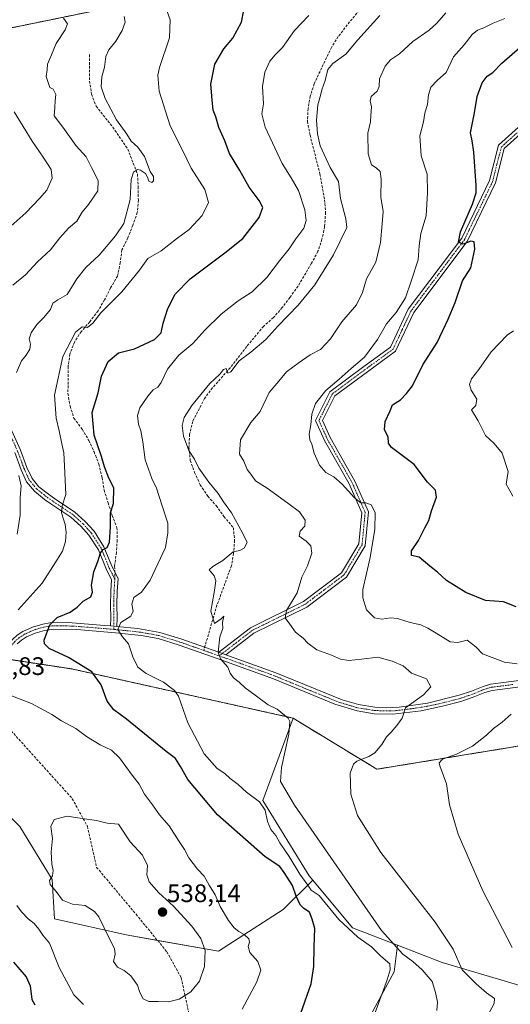
# Model space of a CAD drawing. Units: metres. Extents: x 580213 to 583654, y 4724270 to 4726624.
# Drawn here: x 581623 to 581816, y 4724493 to 4724881 of the extents above; entities that cross this region are included whole.
import ezdxf
from ezdxf.enums import TextEntityAlignment as Align

# ---------------------------------------------------------------- set-up
doc = ezdxf.new("R2010")
doc.units = ezdxf.units.M
doc.header["$MEASUREMENT"] = 0
for name, pattern in [('TRAZO_Y_PUNTO', [1, 0.5, -0.25, 0, -0.25]), ('TRAZOS', [0.75, 0.5, -0.25]), ('TRAZOSX2', [1.5, 1, -0.5])]:
    doc.linetypes.add(name, pattern=pattern)
for name, color, linetype, lineweight in [('Arbolado forestal', 92, 'TRAZOS', 0), ('Arbolado forestal CxS', 92, 'Continuous', 0), ('Camino', 19, 'Continuous', 0), ('Camino Cxs', 19, 'Continuous', 0), ('Camino eje', 39, 'TRAZO_Y_PUNTO', 13), ('Carátula', 7, 'Continuous', 5), ('Cultivos herbáceos CxS', 92, 'Continuous', 0), ('Cultivos leñosos', 92, 'Continuous', 0), ('Cultivos leñosos CxS', 92, 'Continuous', 0), ('Curva de nivel maestra', 36, 'Continuous', 30), ('Curva de nivel normal', 36, 'Continuous', 0), ('Matorral', 135, 'Continuous', 0), ('Matorral CxS', 135, 'Continuous', 0), ('Punto de cota en terreno', 7, 'Continuous', 0), ('Rótulo de punto de cota en terreno', 19, 'Continuous', 0), ('Senda', 19, 'TRAZOSX2', 0)]:
    doc.layers.add(name, color=color, linetype=linetype, lineweight=lineweight)
doc.styles.add('Arial', font='txt', dxfattribs={"height": 0.2})

# ---------------------------------------------------------------- blocks, each defined once
blk = doc.blocks.new('*U160')
at = {"layer": 'Cultivos herbáceos CxS', "color": 92, "linetype": 'Continuous', "lineweight": 0}
blk.add_polyline3d([(581831.58, 4724496.56, 503.92), (581789.36, 4724509.12, 511.12), (581771.75, 4724515.93, 514.53), (581753.98, 4724522.81, 518.73), (581738.29, 4724541.64, 518.7), (581736.86, 4724543.36, 518.8), (581718.6, 4724573.03, 518.73), (581730.6, 4724605.51, 514.18), (581763.63, 4724585.41, 508.57), (581861.87, 4724601.46, 498.08)], dxfattribs=at)
blk = doc.blocks.new('*U171')
at = {"layer": 'Curva de nivel normal', "color": 36, "linetype": 'Continuous', "lineweight": 0}
blk.add_polyline3d([(581787.3, 4724490.17, 515), (581787.58, 4724493.4, 515), (581786.8, 4724497.2, 515), (581785.41, 4724501.56, 515), (581781.52, 4724506.24, 515), (581777.82, 4724509.52, 515), (581773.84, 4724512.43, 515), (581765.48, 4724521.69, 515), (581731.07, 4724571.15, 515), (581725.6, 4724580.57, 515), (581725.9, 4724586.03, 515), (581728.88, 4724599.31, 515), (581729.24, 4724604.2, 515), (581728.55, 4724605.61, 515), (581724.27, 4724609.11, 515), (581720.7, 4724610.82, 515), (581715.63, 4724614.64, 515), (581711.63, 4724617.52, 515), (581709.22, 4724619.73, 515), (581707.02, 4724621.44, 515), (581705.75, 4724623.38, 515), (581704.73, 4724625.76, 515), (581701.82, 4724629.04, 515), (581700.96, 4724631.69, 515), (581701.64, 4724637.69, 515), (581702.83, 4724641.03, 515), (581702.71, 4724643.39, 515), (581703.2, 4724645.88, 515), (581702.08, 4724644.81, 515), (581699.5, 4724643, 515), (581698.13, 4724647.76, 515), (581699.43, 4724655.13, 515), (581700.04, 4724659.77, 515), (581699.33, 4724661.74, 515), (581697.44, 4724664.12, 515), (581698.87, 4724665.47, 515), (581702.86, 4724667.81, 515), (581706.94, 4724671.2, 515), (581709.47, 4724671.8, 515), (581711.29, 4724672.64, 515), (581712.41, 4724674.99, 515), (581710.58, 4724678.74, 515), (581706.24, 4724686.66, 515), (581703.1, 4724690.95, 515), (581700.9, 4724694.23, 515), (581697.22, 4724698.78, 515), (581693.39, 4724704.3, 515), (581691.6, 4724707.88, 515), (581689.36, 4724711.3, 515), (581687.34, 4724716.91, 515), (581686.75, 4724721.18, 515), (581687.5, 4724724.33, 515), (581690.52, 4724729, 515), (581697.65, 4724737.74, 515), (581701.61, 4724741.37, 515), (581703.02, 4724743.18, 515), (581704.06, 4724743.6, 515), (581704.77, 4724741.84, 515), (581705.93, 4724742.37, 515), (581709.31, 4724746.72, 515), (581713.82, 4724750.11, 515), (581719.73, 4724755.06, 515), (581724.54, 4724760.35, 515), (581732.51, 4724768.63, 515), (581739.12, 4724776.72, 515), (581746.55, 4724788.53, 515), (581751.78, 4724799.37, 515), (581751.42, 4724802.7, 515), (581749.28, 4724810.73, 515), (581748.5, 4724817.46, 515), (581745.23, 4724823.06, 515), (581741.23, 4724831.51, 515), (581740.16, 4724836.24, 515), (581739.76, 4724841.66, 515), (581740.34, 4724847.7, 515), (581741.35, 4724851.38, 515), (581741.83, 4724853.72, 515), (581743.15, 4724857.41, 515), (581744.21, 4724861.66, 515), (581746.18, 4724864.13, 515), (581751.33, 4724867.78, 515), (581756.16, 4724873.37, 515), (581764.77, 4724883.04, 515)], dxfattribs=at)
blk = doc.blocks.new('*U172')
at = {"layer": 'Curva de nivel normal', "color": 36, "linetype": 'Continuous', "lineweight": 0}
for points in [[(581663.82, 4724882.56, 535), (581664.28, 4724880.35, 535), (581663.08, 4724877.15, 535), (581660.59, 4724872.95, 535), (581657.76, 4724869.43, 535), (581656.68, 4724866.83, 535), (581656.12, 4724862.64, 535), (581655.04, 4724858.78, 535), (581654.8, 4724854.82, 535), (581656.36, 4724850.2, 535), (581660.87, 4724841.88, 535), (581664.86, 4724836.12, 535), (581666.6, 4724833.38, 535), (581669.23, 4724831.07, 535), (581671.89, 4724827.28, 535), (581674.06, 4724821.46, 535), (581675.38, 4724819.42, 535), (581675.39, 4724817.69, 535), (581674.71, 4724817.08, 535), (581673.55, 4724817.59, 535), (581673.12, 4724819.23, 535), (581672.23, 4724820.65, 535), (581670.36, 4724821.96, 535), (581669.1, 4724822.24, 535), (581667.48, 4724821.14, 535), (581666.61, 4724818.27, 535), (581666.21, 4724810.38, 535), (581663.76, 4724800.94, 535), (581660.38, 4724795.99, 535), (581653.94, 4724788.36, 535), (581648.7, 4724783.46, 535), (581645.14, 4724779.08, 535), (581641.3, 4724772.81, 535), (581637.63, 4724770.71, 535), (581635.63, 4724769.4, 535), (581634.74, 4724766.96, 535), (581632.07, 4724763.68, 535), (581629.33, 4724761.07, 535), (581627.11, 4724757.71, 535), (581626.41, 4724755.33, 535), (581626.85, 4724753.2, 535), (581626.57, 4724751.22, 535), (581625.2, 4724748.94, 535), (581623.32, 4724746.6, 535), (581621.33, 4724742.04, 535)], [(581622.3, 4724701.37, 535), (581623.21, 4724697.37, 535), (581622.82, 4724692.7, 535), (581622.82, 4724685.7, 535), (581621.59, 4724678.28, 535)]]:
    blk.add_polyline3d(points, dxfattribs=at)
blk = doc.blocks.new('*U184')
at = {"layer": 'Curva de nivel normal', "color": 36, "linetype": 'Continuous', "lineweight": 0}
blk.add_polyline3d([(581817.22, 4724693.26, 495), (581815.84, 4724695.82, 495), (581814.62, 4724697.98, 495), (581815.39, 4724703.03, 495), (581813.09, 4724710.16, 495), (581809.9, 4724713.97, 495), (581806.5, 4724717.24, 495), (581803.59, 4724722.99, 495), (581800.93, 4724727.37, 495), (581802.63, 4724729.08, 495), (581803.03, 4724731.54, 495), (581800.85, 4724735.04, 495), (581800.14, 4724737.37, 495), (581801, 4724739.5, 495), (581803.86, 4724743.24, 495), (581808.71, 4724750.17, 495), (581815.08, 4724756.81, 495), (581817.51, 4724758.46, 495)], dxfattribs=at)
blk = doc.blocks.new('*U195')
at = {"layer": 'Curva de nivel normal', "color": 36, "linetype": 'Continuous', "lineweight": 0}
blk.add_polyline3d([(581622.02, 4724648.32, 530), (581631.48, 4724658.85, 530), (581636.94, 4724667.32, 530), (581639.47, 4724671.52, 530), (581640.67, 4724675.37, 530), (581641, 4724679.04, 530), (581640.56, 4724682.04, 530), (581639.1, 4724686.7, 530), (581639.39, 4724689.4, 530), (581640.86, 4724693.84, 530), (581640.36, 4724705.24, 530), (581640.07, 4724710.37, 530), (581639.19, 4724713.87, 530), (581638.25, 4724719.04, 530), (581636.96, 4724724.04, 530), (581636.38, 4724733.11, 530), (581639.67, 4724748.34, 530), (581644.63, 4724758.01, 530), (581647.32, 4724760.1, 530), (581649.4, 4724759.88, 530), (581651.5, 4724761.56, 530), (581654.68, 4724765.57, 530), (581662.92, 4724773.9, 530), (581669.96, 4724782.46, 530), (581673.23, 4724787.04, 530), (581678.44, 4724790.04, 530), (581684.45, 4724794.79, 530), (581689.54, 4724798.52, 530), (581694.71, 4724804.02, 530), (581697.18, 4724809.18, 530), (581695.71, 4724814.37, 530), (581690.32, 4724822.7, 530), (581686.82, 4724829.82, 530), (581682.02, 4724839.41, 530), (581677.63, 4724853.13, 530), (581677.08, 4724859.48, 530), (581677.76, 4724862.54, 530), (581681.74, 4724874.23, 530), (581682.01, 4724881.25, 530), (581680.86, 4724884.6, 530)], dxfattribs=at)
blk = doc.blocks.new('*U197')
at = {"layer": 'Curva de nivel normal', "color": 36, "linetype": 'Continuous', "lineweight": 0}
for points in [[(581814.15, 4724881.78, 505), (581809.58, 4724879.97, 505), (581805.88, 4724878.09, 505), (581803.36, 4724877.26, 505), (581801.17, 4724875.54, 505), (581798.12, 4724871.49, 505), (581793.91, 4724866.72, 505), (581790.98, 4724860.5, 505), (581787.51, 4724857.47, 505), (581784.89, 4724854.68, 505), (581783.98, 4724851.72, 505), (581783.64, 4724848.04, 505), (581782.59, 4724844.48, 505), (581781.98, 4724841, 505), (581780.51, 4724835.54, 505), (581781.04, 4724827.67, 505), (581783.53, 4724820.4, 505), (581783.59, 4724812.94, 505), (581783.07, 4724803.92, 505), (581780.97, 4724796.98, 505), (581780.26, 4724792.09, 505), (581779.97, 4724786.5, 505), (581777.18, 4724778.07, 505), (581774.97, 4724771.5, 505), (581771.23, 4724765.81, 505), (581767.43, 4724761.32, 505), (581763.85, 4724755.11, 505), (581758.78, 4724748.1, 505), (581753.48, 4724743.64, 505), (581748.71, 4724739.42, 505), (581743.5, 4724734.96, 505), (581739.44, 4724729.76, 505), (581737.92, 4724725.66, 505), (581737.54, 4724721.44, 505), (581736.91, 4724717.7, 505), (581737.11, 4724715.49, 505), (581737.93, 4724713.72, 505), (581738.8, 4724710.2, 505), (581740.92, 4724705.5, 505), (581743.5, 4724702.62, 505), (581746.66, 4724700.83, 505), (581749.92, 4724698, 505), (581754.76, 4724692.56, 505), (581757.33, 4724690.54, 505), (581759.3, 4724690.59, 505), (581761.3, 4724689.82, 505), (581762.92, 4724686.8, 505), (581762.81, 4724680.2, 505), (581760.92, 4724668.98, 505), (581758.09, 4724656.38, 505), (581758.12, 4724653.08, 505), (581759.57, 4724648.36, 505), (581762.62, 4724645.19, 505), (581765.54, 4724644.65, 505), (581768.94, 4724645.21, 505), (581771.81, 4724644.88, 505), (581776.72, 4724643.31, 505), (581780.91, 4724642.38, 505), (581783.71, 4724641.13, 505), (581787.08, 4724639.14, 505), (581792.55, 4724635.72, 505), (581795.57, 4724635.38, 505), (581799.3, 4724636.3, 505), (581802.63, 4724633.69, 505), (581805.3, 4724630.93, 505), (581813.97, 4724627.63, 505), (581818.98, 4724627.08, 505)], [(581816.64, 4724607.09, 505), (581813.13, 4724603.96, 505), (581809.71, 4724601.52, 505), (581806.94, 4724598.84, 505), (581801.33, 4724594.47, 505), (581794.99, 4724591.3, 505), (581789.49, 4724589.38, 505), (581788.25, 4724587.97, 505), (581788.5, 4724586.68, 505), (581791.06, 4724579.68, 505), (581792.32, 4724571.28, 505), (581795.76, 4724559.72, 505), (581805.47, 4724537.34, 505), (581817.02, 4724514.98, 505)]]:
    blk.add_polyline3d(points, dxfattribs=at)
blk = doc.blocks.new('*U207')
at = {"layer": 'Curva de nivel normal', "color": 36, "linetype": 'Continuous', "lineweight": 0}
blk.add_polyline3d([(581790.77, 4724884.03, 510), (581787.34, 4724879.98, 510), (581784.3, 4724877.23, 510), (581777.81, 4724872.72, 510), (581772.55, 4724867.94, 510), (581768.94, 4724865.46, 510), (581766.94, 4724863.08, 510), (581764.63, 4724858.02, 510), (581764.46, 4724854.94, 510), (581763.71, 4724853.19, 510), (581761.41, 4724851.09, 510), (581760.92, 4724849.3, 510), (581761.43, 4724847, 510), (581761.23, 4724843.54, 510), (581761.06, 4724841.05, 510), (581759.99, 4724836.57, 510), (581760.24, 4724828.44, 510), (581761.52, 4724824.08, 510), (581763.31, 4724822.93, 510), (581764.96, 4724821.37, 510), (581765.31, 4724818.39, 510), (581765.13, 4724811.32, 510), (581766.07, 4724805.6, 510), (581765.68, 4724800.7, 510), (581765.07, 4724793.37, 510), (581763.14, 4724785.62, 510), (581759.48, 4724779.02, 510), (581757.9, 4724773.62, 510), (581755.52, 4724768.84, 510), (581749.82, 4724762.12, 510), (581745.3, 4724755.29, 510), (581741.3, 4724751.2, 510), (581737.3, 4724749.04, 510), (581732.97, 4724745.94, 510), (581727.97, 4724742.38, 510), (581724.91, 4724738.62, 510), (581721.12, 4724734.22, 510), (581717.49, 4724726.7, 510), (581713.8, 4724722.31, 510), (581709.83, 4724715.43, 510), (581709.44, 4724709.86, 510), (581711.08, 4724707.07, 510), (581712.42, 4724703.72, 510), (581714.27, 4724701.35, 510), (581715.76, 4724699.28, 510), (581720.34, 4724696.41, 510), (581728.42, 4724690.48, 510), (581733.06, 4724687.06, 510), (581735.28, 4724683.7, 510), (581735.21, 4724681.37, 510), (581733.36, 4724679.37, 510), (581732.93, 4724677.37, 510), (581735.66, 4724675.42, 510), (581737.5, 4724673.58, 510), (581737.93, 4724670.75, 510), (581736.17, 4724665.74, 510), (581733.97, 4724661.23, 510), (581732.2, 4724655, 510), (581727.94, 4724648.02, 510), (581727.46, 4724645.12, 510), (581729.26, 4724642.7, 510), (581731.54, 4724639.53, 510), (581734.58, 4724637.19, 510), (581736.4, 4724635.15, 510), (581739.93, 4724632.5, 510), (581745.67, 4724630.43, 510), (581749.28, 4724628.83, 510), (581752.49, 4724628.31, 510), (581757.59, 4724628.84, 510), (581763.99, 4724629.6, 510), (581769.69, 4724628.08, 510), (581773.93, 4724626.23, 510), (581777.24, 4724623.3, 510), (581783.22, 4724621.06, 510), (581784.93, 4724617.99, 510), (581781.99, 4724614.77, 510), (581774.94, 4724609.69, 510), (581773.57, 4724605.59, 510), (581771.46, 4724602.68, 510), (581769.3, 4724600.02, 510), (581767.41, 4724598.14, 510), (581765.6, 4724595.2, 510), (581762.84, 4724591.88, 510), (581760.44, 4724590.38, 510), (581755.64, 4724588.55, 510), (581754.41, 4724587.41, 510), (581753.08, 4724583.85, 510), (581753.37, 4724575.62, 510), (581756.01, 4724567.12, 510), (581765.16, 4724552.54, 510), (581786.67, 4724524.98, 510), (581793.76, 4724514.36, 510), (581797.32, 4724506.21, 510), (581802.79, 4724500.66, 510), (581806.85, 4724497.09, 510), (581810.02, 4724494.9, 510), (581809.96, 4724492.93, 510), (581807.27, 4724488.03, 510)], dxfattribs=at)
blk = doc.blocks.new('*U210')
at = {"layer": 'Curva de nivel normal', "color": 36, "linetype": 'Continuous', "lineweight": 0}
blk.add_polyline3d([(581736.77, 4724883.04, 520), (581731.04, 4724877.04, 520), (581726.41, 4724870.41, 520), (581723.43, 4724867.53, 520), (581721.3, 4724865, 520), (581719.42, 4724860.71, 520), (581718.45, 4724854.96, 520), (581718.85, 4724848.14, 520), (581718.14, 4724844.21, 520), (581719.53, 4724838.94, 520), (581726.22, 4724824.56, 520), (581729.79, 4724818.94, 520), (581732.63, 4724813.92, 520), (581735.15, 4724806.35, 520), (581735.75, 4724802.09, 520), (581734.78, 4724799.03, 520), (581731.64, 4724794.89, 520), (581728.97, 4724790.88, 520), (581725.14, 4724786.13, 520), (581720.16, 4724779.58, 520), (581714.44, 4724773.94, 520), (581708.92, 4724770.33, 520), (581702.16, 4724765.12, 520), (581695.76, 4724758.75, 520), (581690.97, 4724753.49, 520), (581685.49, 4724748.94, 520), (581680.9, 4724743.35, 520), (581678.5, 4724738.17, 520), (581677.12, 4724736.24, 520), (581675.29, 4724735.17, 520), (581673.16, 4724732.7, 520), (581670, 4724728.04, 520), (581669.06, 4724725.04, 520), (581669.46, 4724721.72, 520), (581670.42, 4724719.03, 520), (581671.18, 4724714.72, 520), (581672.13, 4724707.54, 520), (581674.74, 4724700.26, 520), (581676.68, 4724696.33, 520), (581678.8, 4724689.45, 520), (581681.06, 4724682.58, 520), (581681.1, 4724678.73, 520), (581680.22, 4724672.94, 520), (581674.08, 4724660.03, 520), (581670.72, 4724655.36, 520), (581667.7, 4724653.24, 520), (581666.84, 4724650.59, 520), (581667.36, 4724647.88, 520), (581666.44, 4724645.9, 520), (581662.58, 4724643.38, 520), (581661.32, 4724640.63, 520), (581663.26, 4724637.69, 520), (581665.53, 4724634.93, 520), (581667.34, 4724629.73, 520), (581669.27, 4724625.66, 520), (581672.51, 4724623.24, 520), (581679.43, 4724619.72, 520), (581683.66, 4724616.52, 520), (581685.26, 4724614.24, 520), (581689.04, 4724603.66, 520), (581695.42, 4724591.48, 520), (581700.61, 4724585.67, 520), (581703.62, 4724583.75, 520), (581705.71, 4724581.74, 520), (581708.89, 4724579.31, 520), (581712.1, 4724576.36, 520), (581717.28, 4724572.55, 520), (581719.5, 4724569.22, 520), (581720.37, 4724564.76, 520), (581721.69, 4724561.64, 520), (581723.66, 4724559.3, 520), (581725.33, 4724556.35, 520), (581728.96, 4724550.94, 520), (581733.14, 4724544.01, 520), (581736.32, 4724539.67, 520), (581737.61, 4724537.67, 520), (581740.79, 4724535.5, 520), (581748.62, 4724526.02, 520), (581756.16, 4724519.14, 520), (581761.49, 4724515.24, 520), (581765.22, 4724511.53, 520), (581768.72, 4724508.61, 520), (581768.92, 4724506.2, 520), (581767.67, 4724502.18, 520), (581762.9, 4724489.36, 520)], dxfattribs=at)
blk = doc.blocks.new('*U221')
at = {"layer": 'Curva de nivel maestra', "color": 36, "linetype": 'Continuous', "lineweight": 30}
blk.add_polyline3d([(581818.57, 4724649.56, 500), (581813.66, 4724651.53, 500), (581806.45, 4724652.08, 500), (581798.71, 4724655.25, 500), (581791.16, 4724659.89, 500), (581787.48, 4724663.2, 500), (581784.48, 4724665.54, 500), (581780.26, 4724669.1, 500), (581777.22, 4724669.81, 500), (581777.34, 4724671.7, 500), (581780.03, 4724675.7, 500), (581782.55, 4724680.7, 500), (581784.17, 4724683.61, 500), (581785.18, 4724687.4, 500), (581787.16, 4724692.89, 500), (581786.8, 4724695.54, 500), (581783.65, 4724698.72, 500), (581778.29, 4724705.7, 500), (581769.34, 4724712.4, 500), (581768.23, 4724714.1, 500), (581768.1, 4724716.7, 500), (581766.6, 4724719.48, 500), (581766.83, 4724722.75, 500), (581768.84, 4724726.88, 500), (581769.84, 4724729.3, 500), (581772.93, 4724731.2, 500), (581775.31, 4724733.78, 500), (581777.67, 4724736.84, 500), (581781.72, 4724745.08, 500), (581787.41, 4724753.85, 500), (581791.78, 4724763.1, 500), (581794.57, 4724769.66, 500), (581797.46, 4724778.24, 500), (581800.65, 4724783.37, 500), (581802.3, 4724790.7, 500), (581802.02, 4724793.59, 500), (581800.76, 4724793.96, 500), (581797.69, 4724792.77, 500), (581795.88, 4724793.51, 500), (581796.62, 4724797.57, 500), (581801.42, 4724808.48, 500), (581802.79, 4724813.04, 500), (581802.81, 4724815.88, 500), (581801.95, 4724829.02, 500), (581801.21, 4724833.53, 500), (581800.55, 4724836.72, 500), (581802.21, 4724844.62, 500), (581803.2, 4724850.98, 500), (581805.2, 4724856.37, 500), (581807.21, 4724859.1, 500), (581809.38, 4724860.54, 500), (581812.92, 4724864.16, 500), (581820.02, 4724870.37, 500)], dxfattribs=at)
blk = doc.blocks.new('5PATER')
at = {"layer": 'Carátula', "linetype": 'Continuous', "lineweight": 5}
h = blk.add_hatch(color=250, dxfattribs=at)
edge = h.paths.add_edge_path()
edge.add_ellipse((0, 0.01), major_axis=(-1.33, -1.34), ratio=0.999422, start_angle=0, end_angle=360)

msp = doc.modelspace()

# ---------------------------------------------------------------- linework, layer by layer
at = {"layer": 'Arbolado forestal', "color": 92, "linetype": 'TRAZOS', "lineweight": 0}
for points in [[(581538.86, 4724861.66, 558.54), (581652.89, 4724885.03, 536.52), (581732.38, 4724909.32, 522.5)], [(581538.86, 4724861.66, 558.54), (581652.89, 4724885.03, 536.52), (581732.38, 4724909.32, 522.5)], [(581730.6, 4724605.51, 514.18), (581730.44, 4724605.61, 514.23), (581643.15, 4724625.01, 525.73), (581618.41, 4724628.77, 528.41)], [(581861.87, 4724601.46, 498.08), (581763.63, 4724585.41, 508.57), (581730.6, 4724605.51, 514.18)]]:
    msp.add_polyline3d(points, dxfattribs=at)
at = {"layer": 'Arbolado forestal CxS', "color": 92, "linetype": 'Continuous', "lineweight": 0}
msp.add_polyline3d([(581732.38, 4724909.32, 522.5), (581652.89, 4724885.03, 536.52), (581538.86, 4724861.66, 558.54), (581540.01, 4724979.89, 527.21), (581646.34, 4724996.28, 507.11), (581738.17, 4725011.32, 500.48), (581738.38, 4725011.32, 500.46), (581732.38, 4724909.32, 522.5)], close=True, dxfattribs=at)
for points in [[(581538.86, 4724861.66, 558.54), (581652.89, 4724885.03, 536.52)], [(581861.87, 4724601.46, 498.08), (581763.63, 4724585.41, 508.57), (581730.6, 4724605.51, 514.18), (581730.44, 4724605.61, 514.23), (581643.15, 4724625.01, 525.73), (581602.7, 4724631.17, 530.64)]]:
    msp.add_polyline3d(points, dxfattribs=at)
at = {"layer": 'Camino', "color": 19, "linetype": 'Continuous', "lineweight": 0}
for points in [[(581701.17, 4724631.58, 515.03), (581713.77, 4724641.29, 512.78), (581734.62, 4724651.59, 508.76), (581749.68, 4724662.97, 506.92), (581756.55, 4724674.46, 505.57), (581757.7, 4724686.64, 505.28), (581752.69, 4724698.07, 504.28), (581742.9, 4724715.26, 503.53), (581739.35, 4724723.11, 504.46), (581745.09, 4724734.47, 504.45), (581758.43, 4724744.39, 504.08), (581769.01, 4724752.09, 503.18), (581776.03, 4724767.05, 502.77), (581797.11, 4724795.14, 499.89), (581808.1, 4724817.86, 498.18), (581811.64, 4724831.83, 497.05), (581822.21, 4724841.26, 495.13)], [(581824.04, 4724839.54, 494.84), (581813.87, 4724830.47, 496.53), (581810.47, 4724817, 498.03), (581799.25, 4724793.84, 499.91), (581778.19, 4724765.76, 502.35), (581771, 4724750.45, 502.87), (581759.91, 4724742.37, 503.43), (581747.05, 4724732.81, 504), (581742.12, 4724723.05, 503.67), (581745.13, 4724716.4, 503.26), (581754.93, 4724699.19, 504.16), (581760.25, 4724687.05, 505.17), (581758.99, 4724673.66, 505.36), (581751.58, 4724661.26, 506.34), (581735.93, 4724649.45, 508.51), (581715.1, 4724639.16, 512.94), (581703.99, 4724630.6, 514.7)], [(581618.91, 4724720.53, 535.49), (581622.95, 4724711.39, 534.89), (581625.49, 4724704.61, 534.38), (581627.48, 4724700.25, 533.61), (581630.23, 4724696.96, 532.69), (581633.97, 4724693.95, 531.58), (581636.38, 4724692.25, 530.94), (581644.35, 4724686.97, 528.73), (581648.51, 4724683.17, 527.44), (581651.96, 4724679.37, 526.33), (581655.88, 4724673.26, 525.08), (581659, 4724665.57, 523.62), (581661.43, 4724660.68, 522.85), (581661.12, 4724655.57, 522.12), (581660.98, 4724650.23, 521.27), (581661.04, 4724645.16, 520.34), (581661.01, 4724641.73, 520.04)], [(581658.51, 4724641.97, 520.38), (581658.54, 4724645.16, 520.72), (581658.48, 4724650.25, 521.86), (581658.62, 4724655.67, 522.78), (581658.89, 4724660.16, 523.11), (581656.72, 4724664.55, 523.74), (581653.66, 4724672.1, 525.38), (581649.96, 4724677.85, 526.71), (581646.73, 4724681.41, 527.75), (581642.81, 4724684.99, 528.95), (581634.96, 4724690.19, 531.16), (581632.47, 4724691.95, 531.92), (581628.47, 4724695.16, 533.05), (581625.34, 4724698.91, 534.08), (581623.17, 4724703.65, 534.78), (581620.63, 4724710.45, 535.26)], [(581617.28, 4724632.54, 528.51), (581618.51, 4724635.13, 528.5), (581619.84, 4724636.81, 528.39), (581621.65, 4724638.37, 528.07), (581623.87, 4724639.79, 527.61), (581627.7, 4724641.53, 526.61), (581631.77, 4724642.73, 525.34), (581634.46, 4724643.17, 524.79), (581641.73, 4724643.29, 523.36), (581656.07, 4724642.21, 520.74), (581658.51, 4724641.97, 520.38)], [(581826.26, 4724618.73, 504.43), (581809.12, 4724616.53, 506.32), (581806.21, 4724615.71, 506.77), (581801.68, 4724613.8, 507.2), (581796.81, 4724612.17, 507.54), (581789.56, 4724610.26, 508.27), (581781.05, 4724608.51, 509.08), (581769.87, 4724607.18, 510.22), (581762.58, 4724607.34, 511.09), (581755.89, 4724608.41, 511.59), (581747.07, 4724611.1, 512.09), (581722.8, 4724621.1, 513.27), (581700.98, 4724629, 515.2), (581685.53, 4724634.42, 517.06), (581677.27, 4724636.97, 517.71), (581670.54, 4724638.22, 518.59), (581660.49, 4724639.31, 520.13), (581645.17, 4724640.56, 522.56), (581636.12, 4724640.75, 524.19), (581632.37, 4724640.24, 525), (581628.68, 4724639.18, 526.04), (581625.25, 4724637.63, 527.09), (581623.27, 4724636.36, 527.6), (581621.66, 4724634.92, 527.89)], [(581658.51, 4724641.97, 520.38), (581659.76, 4724641.85, 520.21), (581661.01, 4724641.73, 520.04)], [(581658.51, 4724641.97, 520.38), (581659.76, 4724641.85, 520.21), (581661.01, 4724641.73, 520.04)], [(581661.01, 4724641.73, 520.04), (581669.22, 4724640.91, 518.79), (581677.89, 4724639.39, 517.44), (581686.17, 4724636.84, 516.72), (581701.17, 4724631.58, 515.03)], [(581701.17, 4724631.58, 515.03), (581703.99, 4724630.6, 514.7)], [(581701.17, 4724631.58, 515.03), (581703.99, 4724630.6, 514.7)], [(581703.99, 4724630.6, 514.7), (581723.67, 4724623.44, 513.05), (581749.95, 4724612.74, 511.66), (581756.33, 4724610.9, 511.38), (581762.8, 4724609.86, 510.99), (581767.41, 4724609.66, 510.51), (581772.42, 4724609.89, 510.12), (581783.56, 4724611.54, 509.15), (581796.16, 4724614.59, 507.79), (581800.97, 4724616.21, 507.43), (581805.54, 4724618.13, 506.8), (581808.53, 4724618.97, 506.24), (581825.86, 4724621.2, 504.44)]]:
    msp.add_polyline3d(points, dxfattribs=at)
at = {"layer": 'Camino Cxs', "color": 19, "linetype": 'Continuous', "lineweight": 0}
for points in [[(581824.04, 4724839.54, 494.84), (581813.87, 4724830.47, 496.53), (581810.47, 4724817, 498.03), (581799.25, 4724793.84, 499.91), (581778.19, 4724765.76, 502.35), (581771, 4724750.45, 502.87), (581759.91, 4724742.37, 503.43), (581747.05, 4724732.81, 504), (581742.12, 4724723.05, 503.67), (581745.13, 4724716.4, 503.26), (581754.93, 4724699.19, 504.16), (581760.25, 4724687.05, 505.17), (581758.99, 4724673.66, 505.36), (581751.58, 4724661.26, 506.34), (581735.93, 4724649.45, 508.51), (581715.1, 4724639.16, 512.94), (581703.99, 4724630.6, 514.7), (581701.17, 4724631.58, 515.03), (581713.77, 4724641.29, 512.78), (581734.62, 4724651.59, 508.76), (581749.68, 4724662.97, 506.92), (581756.55, 4724674.46, 505.57), (581757.7, 4724686.64, 505.28), (581752.69, 4724698.07, 504.28), (581742.9, 4724715.26, 503.53), (581739.35, 4724723.11, 504.46), (581745.09, 4724734.47, 504.45), (581758.43, 4724744.39, 504.08), (581769.01, 4724752.09, 503.18), (581776.03, 4724767.05, 502.77), (581797.11, 4724795.14, 499.89), (581808.1, 4724817.86, 498.18), (581811.64, 4724831.83, 497.05), (581822.21, 4724841.26, 495.13)], [(581618.91, 4724720.53, 535.49), (581622.95, 4724711.39, 534.89), (581625.49, 4724704.61, 534.38), (581627.48, 4724700.25, 533.61), (581630.23, 4724696.96, 532.69), (581633.97, 4724693.95, 531.58), (581636.38, 4724692.25, 530.94), (581644.35, 4724686.97, 528.73), (581648.51, 4724683.17, 527.44), (581651.96, 4724679.37, 526.33), (581655.88, 4724673.26, 525.08), (581659, 4724665.57, 523.62), (581661.43, 4724660.68, 522.85), (581661.12, 4724655.57, 522.12), (581660.98, 4724650.23, 521.27), (581661.04, 4724645.16, 520.34), (581661.01, 4724641.73, 520.04), (581661.01, 4724641.73, 520.04), (581659.76, 4724641.85, 520.21), (581658.51, 4724641.97, 520.38), (581658.54, 4724645.16, 520.72), (581658.48, 4724650.25, 521.86), (581658.62, 4724655.67, 522.78), (581658.89, 4724660.16, 523.11), (581656.72, 4724664.55, 523.74), (581653.66, 4724672.1, 525.38), (581649.96, 4724677.85, 526.71), (581646.73, 4724681.41, 527.75), (581642.81, 4724684.99, 528.95), (581634.96, 4724690.19, 531.16), (581632.47, 4724691.95, 531.92), (581628.47, 4724695.16, 533.05), (581625.34, 4724698.91, 534.08), (581623.17, 4724703.65, 534.78), (581620.63, 4724710.45, 535.26)], [(581621.65, 4724638.37, 528.07), (581623.87, 4724639.79, 527.61), (581627.7, 4724641.53, 526.61), (581631.77, 4724642.73, 525.34), (581634.46, 4724643.17, 524.79), (581641.73, 4724643.29, 523.36), (581656.07, 4724642.21, 520.74), (581658.51, 4724641.97, 520.38), (581659.76, 4724641.85, 520.21), (581661.01, 4724641.73, 520.04), (581669.22, 4724640.91, 518.79), (581677.89, 4724639.39, 517.44), (581686.17, 4724636.84, 516.72), (581701.17, 4724631.58, 515.03), (581703.99, 4724630.6, 514.7), (581723.67, 4724623.44, 513.05), (581749.95, 4724612.74, 511.66), (581756.33, 4724610.9, 511.38), (581762.8, 4724609.86, 510.99), (581767.41, 4724609.66, 510.51), (581772.42, 4724609.89, 510.12), (581783.56, 4724611.54, 509.15), (581796.16, 4724614.59, 507.79), (581800.97, 4724616.21, 507.43), (581805.54, 4724618.13, 506.8), (581808.53, 4724618.97, 506.24), (581825.86, 4724621.2, 504.44)], [(581826.26, 4724618.73, 504.43), (581809.12, 4724616.53, 506.32), (581806.21, 4724615.71, 506.77), (581801.68, 4724613.8, 507.2), (581796.81, 4724612.17, 507.54), (581789.56, 4724610.26, 508.27), (581781.05, 4724608.51, 509.08), (581769.87, 4724607.18, 510.22), (581762.58, 4724607.34, 511.09), (581755.89, 4724608.41, 511.59), (581747.07, 4724611.1, 512.09), (581722.8, 4724621.1, 513.27), (581700.98, 4724629, 515.2), (581685.53, 4724634.42, 517.06), (581677.27, 4724636.97, 517.71), (581670.54, 4724638.22, 518.59), (581660.49, 4724639.31, 520.13), (581645.17, 4724640.56, 522.56), (581636.12, 4724640.75, 524.19), (581632.37, 4724640.24, 525), (581628.68, 4724639.18, 526.04), (581625.25, 4724637.63, 527.09), (581623.27, 4724636.36, 527.6), (581621.66, 4724634.92, 527.89)]]:
    msp.add_polyline3d(points, dxfattribs=at)
at = {"layer": 'Camino eje', "color": 39, "linetype": 'TRAZO_Y_PUNTO', "lineweight": 13}
for points in [[(581823.13, 4724840.4, 494.97), (581812.76, 4724831.15, 496.75), (581810.99, 4724824.17, 497.14), (581809.29, 4724817.43, 498.09), (581803.68, 4724805.85, 499.03), (581798.18, 4724794.49, 499.89), (581787.65, 4724780.45, 501.27), (581777.11, 4724766.41, 502.45), (581773.6, 4724758.93, 502.71), (581770.01, 4724751.27, 503.01), (581764.46, 4724747.23, 503.38), (581759.17, 4724743.38, 503.74), (581746.07, 4724733.64, 504.15), (581740.74, 4724723.08, 503.99), (581744.02, 4724715.83, 503.39), (581753.81, 4724698.63, 504.2), (581758.98, 4724686.85, 505.22), (581758.35, 4724680.15, 505.51), (581757.77, 4724674.06, 505.46), (581750.63, 4724662.12, 506.58), (581742.81, 4724656.21, 507.69), (581735.28, 4724650.52, 508.6), (581714.44, 4724640.23, 512.83), (581701.4, 4724630.18, 515.08)], [(581660.16, 4724660.42, 522.97), (581657.86, 4724665.06, 523.68), (581654.77, 4724672.68, 525.22), (581650.96, 4724678.61, 526.42), (581647.62, 4724682.29, 527.56), (581643.58, 4724685.98, 528.82), (581635.67, 4724691.22, 531.01), (581633.22, 4724692.95, 531.7), (581629.35, 4724696.06, 532.86), (581626.41, 4724699.58, 533.83), (581624.33, 4724704.13, 534.56), (581621.79, 4724710.92, 534.99), (581617.79, 4724719.97, 535.73), (581615.36, 4724724.38, 536.37), (581612.12, 4724728.95, 536.73), (581605.96, 4724736.49, 538.01), (581597.43, 4724746.46, 540.35), (581593.85, 4724749.74, 541.48), (581589.79, 4724752.51, 542.59), (581583.17, 4724756.05, 544.18), (581577.12, 4724757.59, 545.19), (581572.23, 4724757.73, 546), (581564.8, 4724757.25, 547.39), (581554.95, 4724755.85, 549.13)], [(581659.75, 4724640.62, 520.22), (581659.79, 4724645.16, 520.53), (581659.73, 4724650.24, 521.56), (581659.87, 4724655.62, 522.45), (581660.16, 4724660.42, 522.97)], [(581659.75, 4724640.62, 520.22), (581658.28, 4724640.76, 520.42), (581650.62, 4724641.39, 521.76), (581643.45, 4724641.93, 522.93), (581638.93, 4724642.02, 523.77), (581635.29, 4724641.96, 524.5), (581633.42, 4724641.71, 524.89), (581632.07, 4724641.49, 525.17), (581630.23, 4724640.96, 525.69), (581628.19, 4724640.36, 526.32), (581626.48, 4724639.58, 526.82), (581624.56, 4724638.71, 527.27), (581622.46, 4724637.37, 527.81), (581621.66, 4724636.65, 527.98), (581620.75, 4724635.87, 528.13), (581620.09, 4724635.03, 528.19), (581619.49, 4724634.24, 528.23), (581617.9, 4724630.89, 528.44)], [(581659.75, 4724640.62, 520.22), (581664.86, 4724640.11, 519.49), (581669.88, 4724639.57, 518.66), (581674.22, 4724638.81, 517.92), (581677.58, 4724638.18, 517.45), (581681.72, 4724636.91, 517.18), (581685.85, 4724635.63, 516.89), (581695.26, 4724632.33, 515.61)], [(581695.26, 4724632.33, 515.61), (581700.86, 4724630.36, 515.13), (581701.4, 4724630.18, 515.08)], [(581701.4, 4724630.18, 515.08), (581702.34, 4724629.85, 514.96), (581713.4, 4724625.85, 513.92), (581723.24, 4724622.27, 513.15), (581735.37, 4724617.27, 512.32), (581748.51, 4724611.92, 511.87), (581752.92, 4724610.58, 511.73), (581756.11, 4724609.66, 511.48), (581759.35, 4724609.14, 511.29), (581762.69, 4724608.6, 511), (581765, 4724608.5, 510.69), (581768.64, 4724608.42, 510.29), (581771.15, 4724608.54, 510.05), (581776.74, 4724609.2, 509.57), (581782.31, 4724610.03, 509.18), (581786.56, 4724610.9, 508.55), (581792.86, 4724612.43, 507.96), (581796.49, 4724613.38, 507.64), (581798.92, 4724614.2, 507.49), (581801.33, 4724615.01, 507.31), (581803.59, 4724615.96, 507.09), (581805.88, 4724616.92, 506.78), (581808.83, 4724617.75, 506.27), (581817.49, 4724618.87, 505.14)]]:
    msp.add_polyline3d(points, dxfattribs=at)
at = {"layer": 'Cultivos herbáceos CxS', "color": 92, "linetype": 'Continuous', "lineweight": 0}
for points in [[(581730.6, 4724605.51, 514.18), (581718.6, 4724573.03, 518.73), (581736.86, 4724543.36, 518.8), (581738.29, 4724541.64, 518.69)], [(581861.87, 4724601.46, 498.08), (581763.63, 4724585.41, 508.57), (581730.6, 4724605.51, 514.18)], [(581738.29, 4724541.64, 518.69), (581753.97, 4724522.81, 518.73), (581771.75, 4724515.93, 514.53)], [(581771.75, 4724515.93, 514.53), (581789.36, 4724509.12, 511.12), (581831.58, 4724496.56, 503.92), (581846.13, 4724490.8, 503.27), (581844.5, 4724485.31, 504.14), (581844.44, 4724485.2, 504.15), (581817.19, 4724438.69, 501.77), (581803.7, 4724389.21, 500.75), (581841.8, 4724378.18, 494.57), (581870.65, 4724290.45, 493.12), (581870.18, 4724289.24, 493.26)]]:
    msp.add_polyline3d(points, dxfattribs=at)
at = {"layer": 'Cultivos leñosos', "color": 92, "linetype": 'Continuous', "lineweight": 0}
for points in [[(581730.6, 4724605.51, 514.18), (581730.44, 4724605.61, 514.23), (581643.15, 4724625.01, 525.73), (581618.41, 4724628.77, 528.41)], [(581730.6, 4724605.51, 514.18), (581718.6, 4724573.03, 518.73), (581736.86, 4724543.36, 518.8), (581738.29, 4724541.64, 518.69)], [(581738.29, 4724541.64, 518.69), (581726.66, 4724530.02, 526.6), (581701.13, 4724513.6, 534.09), (581677.01, 4724517.82, 537), (581664.65, 4724519.99, 536.01), (581636.38, 4724526.37, 531.24), (581635.47, 4724541.87, 534.86), (581622.7, 4724562.85, 532.95), (581600.81, 4724584.74, 528.39)], [(581738.29, 4724541.64, 518.69), (581726.66, 4724530.02, 526.6), (581701.13, 4724513.6, 534.09), (581677.01, 4724517.82, 537), (581664.65, 4724519.99, 536.01), (581636.38, 4724526.37, 531.24), (581635.47, 4724541.87, 534.86), (581622.7, 4724562.85, 532.95), (581600.81, 4724584.74, 528.39)], [(581738.29, 4724541.64, 518.69), (581753.97, 4724522.81, 518.73), (581771.75, 4724515.93, 514.53)], [(581771.75, 4724515.93, 514.53), (581770.43, 4724505.39, 518.82), (581759.49, 4724485.33, 521.18), (581745.49, 4724461.22, 520.02), (581744.64, 4724461, 520.09), (581738.18, 4724440.24, 518.77), (581721.73, 4724440.24, 520.89), (581711.26, 4724436.5, 523.77), (581706.77, 4724422.29, 523.99), (581700.79, 4724408.83, 524.67), (581692.57, 4724411.82, 525.03), (581688.94, 4724413.08, 524.94), (581675.37, 4724417.81, 524.66), (581669.38, 4724426.78, 523.77), (581657.42, 4724443.98, 523.26), (581643.96, 4724452.95, 520.79), (581630.5, 4724464.92, 520.46), (581625.6, 4724466.51, 519.06), (581621.25, 4724467.92, 517.8), (581622.71, 4724459.59, 514.65), (581623.98, 4724452.32, 513.08), (581627.06, 4724411.11, 512.74), (581607.71, 4724386.48, 510.34), (581595.4, 4724372.41, 506.98)]]:
    msp.add_polyline3d(points, dxfattribs=at)
at = {"layer": 'Cultivos leñosos CxS', "color": 92, "linetype": 'Continuous', "lineweight": 0}
for points in [[(581602.7, 4724631.17, 530.64), (581643.15, 4724625.01, 525.73), (581730.44, 4724605.61, 514.23), (581730.6, 4724605.51, 514.18), (581730.6, 4724605.51, 514.18), (581718.6, 4724573.03, 518.73), (581736.86, 4724543.36, 518.8), (581738.29, 4724541.64, 518.7), (581726.66, 4724530.02, 526.6), (581701.13, 4724513.6, 534.09), (581664.65, 4724519.99, 536.01), (581636.38, 4724526.37, 531.24), (581635.47, 4724541.87, 534.86), (581622.7, 4724562.85, 532.95), (581600.81, 4724584.74, 528.39)], [(581600.81, 4724584.74, 528.39), (581622.7, 4724562.85, 532.95), (581635.47, 4724541.87, 534.86), (581636.38, 4724526.37, 531.24), (581664.65, 4724519.99, 536.01), (581701.13, 4724513.6, 534.09), (581726.66, 4724530.02, 526.6), (581738.29, 4724541.64, 518.7), (581753.98, 4724522.81, 518.73), (581771.75, 4724515.93, 514.53), (581770.43, 4724505.39, 518.82), (581759.49, 4724485.33, 521.18)]]:
    msp.add_polyline3d(points, dxfattribs=at)
at = {"layer": 'Curva de nivel maestra', "color": 36, "linetype": 'Continuous', "lineweight": 30}
for points in [[(581733.65, 4724489.06, 525), (581737.66, 4724500.72, 525), (581738.71, 4724507.55, 525), (581738.8, 4724515.28, 525), (581739.11, 4724522.47, 525), (581738.12, 4724526.14, 525), (581736.95, 4724529.01, 525), (581734.75, 4724530.43, 525), (581733.37, 4724531.88, 525), (581731.79, 4724535.32, 525), (581730.35, 4724539.54, 525), (581726.96, 4724544.66, 525), (581725.27, 4724547.01, 525), (581719.46, 4724550.82, 525), (581700.69, 4724567.42, 525), (581688.93, 4724581.33, 525), (581686.11, 4724586.5, 525), (581684.07, 4724589.63, 525), (581680.38, 4724592.44, 525), (581664.72, 4724605.21, 525), (581659.74, 4724608.8, 525), (581657.14, 4724612.32, 525), (581654.78, 4724618.69, 525), (581651.07, 4724623.82, 525), (581641.83, 4724629.5, 525), (581634.26, 4724633.08, 525), (581632.36, 4724634.94, 525), (581632.33, 4724636.34, 525), (581634.47, 4724642.36, 525), (581637.37, 4724645.38, 525), (581642.51, 4724647.4, 525), (581645.3, 4724649.34, 525), (581647.65, 4724651.83, 525), (581650.72, 4724653.49, 525), (581651.31, 4724655.36, 525), (581650.92, 4724658.11, 525), (581651.92, 4724663.37, 525), (581653.49, 4724667.45, 525), (581654.52, 4724670.85, 525), (581655.51, 4724672.23, 525), (581657.09, 4724672.9, 525), (581658.01, 4724675.1, 525), (581658.41, 4724681.16, 525), (581658.48, 4724686.7, 525), (581659.64, 4724690.37, 525), (581659.72, 4724696.45, 525), (581657.83, 4724700.34, 525), (581656.07, 4724704.83, 525), (581654.94, 4724708.89, 525), (581652.04, 4724717.28, 525), (581651.26, 4724726.29, 525), (581653.6, 4724734, 525), (581654.94, 4724740.59, 525), (581657.51, 4724746.39, 525), (581661.63, 4724749.79, 525), (581667.97, 4724751.44, 525), (581675.86, 4724755.13, 525), (581678.49, 4724757.7, 525), (581679.25, 4724761.49, 525), (581681.09, 4724767.32, 525), (581684, 4724773.04, 525), (581689.88, 4724779.04, 525), (581703.65, 4724789.37, 525), (581710.74, 4724794.91, 525), (581717.14, 4724803.2, 525), (581718.54, 4724807.24, 525), (581717.13, 4724809.97, 525), (581713.19, 4724815.18, 525), (581709.47, 4724821.88, 525), (581705.5, 4724828.47, 525), (581703.54, 4724833.55, 525), (581701.24, 4724838.75, 525), (581700.02, 4724842.96, 525), (581699, 4724845.7, 525), (581698.57, 4724849.7, 525), (581698.08, 4724855.87, 525), (581699.68, 4724863.86, 525), (581703.19, 4724869.81, 525), (581706.78, 4724874.12, 525), (581710.18, 4724880.37, 525), (581711.04, 4724885.1, 525)], [(581620.16, 4724509.16, 525), (581625.21, 4724503.42, 525), (581626.8, 4724499.88, 525), (581627.35, 4724494.49, 525), (581628.58, 4724492.33, 525)]]:
    msp.add_polyline3d(points, dxfattribs=at)
at = {"layer": 'Curva de nivel normal', "color": 36, "linetype": 'Continuous', "lineweight": 0}
for points in [[(581619.97, 4724776.53, 540), (581624.97, 4724780.65, 540), (581629.63, 4724785.7, 540), (581634.82, 4724790.55, 540), (581638.48, 4724795.23, 540), (581641.94, 4724799.04, 540), (581645.19, 4724801.78, 540), (581647.33, 4724805.35, 540), (581649.81, 4724808.34, 540), (581653.49, 4724813.76, 540), (581653.59, 4724817.88, 540), (581650.94, 4724823.03, 540), (581648.81, 4724827.18, 540), (581644.96, 4724831.52, 540), (581639.63, 4724838.94, 540), (581636.19, 4724843.38, 540), (581636.46, 4724846.68, 540), (581636.66, 4724849.3, 540), (581636.93, 4724851.81, 540), (581635.8, 4724853.9, 540), (581634.53, 4724854.6, 540), (581633.04, 4724858.94, 540), (581633.45, 4724861.54, 540), (581633.63, 4724863.8, 540), (581635.13, 4724867.49, 540), (581637.02, 4724871.9, 540), (581640.54, 4724877.41, 540), (581641.48, 4724879.78, 540), (581639.92, 4724881.93, 540)], [(581615.6, 4724796.7, 545), (581625.06, 4724805.04, 545), (581630.38, 4724810.7, 545), (581633.37, 4724814.04, 545), (581635.48, 4724818.74, 545), (581635.01, 4724822.2, 545), (581631.94, 4724827.08, 545), (581627.5, 4724833.37, 545), (581620.45, 4724845, 545)], [(581710.43, 4724490.6, 530), (581716.28, 4724501.45, 530), (581717.79, 4724506.11, 530), (581716.62, 4724509.49, 530), (581713.52, 4724513.03, 530), (581712.76, 4724515.36, 530), (581713.33, 4724517.18, 530), (581713.01, 4724518.47, 530), (581711.27, 4724520.21, 530), (581709.17, 4724521.3, 530), (581707.27, 4724522.82, 530), (581704.98, 4724525.73, 530), (581701.79, 4724531.14, 530), (581699.76, 4724535.84, 530), (581697.46, 4724539.56, 530), (581695.45, 4724543.18, 530), (581692.84, 4724545.9, 530), (581689.33, 4724550.39, 530), (581687.65, 4724553.71, 530), (581685.52, 4724556.91, 530), (581681.68, 4724563.03, 530), (581677.86, 4724567.41, 530), (581675.01, 4724571.36, 530), (581671.82, 4724575.55, 530), (581669.76, 4724579.49, 530), (581667, 4724583.06, 530), (581661.98, 4724589.96, 530), (581658.85, 4724592.93, 530), (581654.42, 4724595.06, 530), (581648.98, 4724598.37, 530), (581644.77, 4724601.5, 530), (581639.17, 4724604.56, 530), (581635.34, 4724607.06, 530), (581627.26, 4724611.4, 530), (581618.67, 4724614.59, 530)], [(581681.3, 4724493.54, 535), (581685.5, 4724494.58, 535), (581690.19, 4724497.5, 535), (581693.6, 4724501.69, 535), (581695.63, 4724507.51, 535), (581695.86, 4724513.81, 535), (581694.1, 4724518.56, 535), (581690.53, 4724523.46, 535), (581686.09, 4724528.24, 535), (581683.34, 4724531.33, 535), (581677.56, 4724536.62, 535), (581673.71, 4724540.9, 535), (581672.81, 4724543.68, 535), (581673.05, 4724547.36, 535), (581671.07, 4724551.51, 535), (581666.17, 4724556.71, 535), (581661.61, 4724563.67, 535), (581657.13, 4724564.14, 535), (581652.97, 4724565.13, 535), (581647.3, 4724565.89, 535), (581641.3, 4724566.89, 535), (581636.19, 4724565.57, 535), (581634.96, 4724562.85, 535), (581635.56, 4724558.07, 535), (581635.1, 4724552.84, 535), (581635.26, 4724547.95, 535), (581635.86, 4724545.36, 535), (581635.5, 4724543.36, 535), (581634.37, 4724541.51, 535), (581634.68, 4724539.95, 535), (581637.07, 4724537.16, 535), (581639.57, 4724533.72, 535), (581643.45, 4724532.18, 535), (581648.42, 4724531.57, 535), (581652.14, 4724529.25, 535), (581653.9, 4724527.13, 535), (581657.97, 4724518.69, 535), (581660.04, 4724514.6, 535), (581660.29, 4724512.35, 535), (581659.7, 4724509.42, 535), (581661.21, 4724507.27, 535), (581663.9, 4724505.96, 535), (581666.46, 4724503.85, 535), (581669.12, 4724500.09, 535), (581670.05, 4724497.27, 535), (581671.39, 4724494.77, 535), (581673.63, 4724493.68, 535), (581677.3, 4724493.69, 535), (581681.3, 4724493.54, 535)], [(581621.48, 4724531.54, 530), (581623.38, 4724529.13, 530), (581625.99, 4724526.39, 530), (581628.39, 4724524.45, 530), (581630.21, 4724522.27, 530), (581631.77, 4724519.83, 530), (581634.43, 4724516.76, 530), (581638.25, 4724507.06, 530), (581643.95, 4724496.28, 530), (581647.83, 4724492.52, 530)]]:
    msp.add_polyline3d(points, dxfattribs=at)
at = {"layer": 'Matorral', "color": 135, "linetype": 'Continuous', "lineweight": 0}
for points in [[(581771.75, 4724515.93, 514.53), (581770.43, 4724505.39, 518.82), (581759.49, 4724485.33, 521.18), (581745.49, 4724461.22, 520.02), (581744.64, 4724461, 520.09), (581738.18, 4724440.24, 518.77), (581721.73, 4724440.24, 520.89), (581711.26, 4724436.5, 523.77), (581706.77, 4724422.29, 523.99), (581700.79, 4724408.83, 524.67), (581692.57, 4724411.82, 525.03), (581688.94, 4724413.08, 524.94), (581675.37, 4724417.81, 524.66), (581669.38, 4724426.78, 523.77), (581657.42, 4724443.98, 523.26), (581643.96, 4724452.95, 520.79), (581630.5, 4724464.92, 520.46), (581625.6, 4724466.51, 519.06), (581621.25, 4724467.92, 517.8), (581622.71, 4724459.59, 514.65), (581623.98, 4724452.32, 513.08), (581627.06, 4724411.11, 512.74), (581607.71, 4724386.48, 510.34), (581595.4, 4724372.41, 506.98)], [(581771.75, 4724515.93, 514.53), (581789.36, 4724509.12, 511.12), (581831.58, 4724496.56, 503.92), (581846.13, 4724490.8, 503.27), (581844.5, 4724485.31, 504.14), (581844.44, 4724485.2, 504.15), (581817.19, 4724438.69, 501.77), (581803.7, 4724389.21, 500.75), (581841.8, 4724378.18, 494.57), (581870.65, 4724290.45, 493.12), (581870.18, 4724289.24, 493.26)]]:
    msp.add_polyline3d(points, dxfattribs=at)
at = {"layer": 'Matorral CxS', "color": 135, "linetype": 'Continuous', "lineweight": 0}
msp.add_polyline3d([(581759.49, 4724485.33, 521.18), (581770.43, 4724505.39, 518.82), (581771.75, 4724515.93, 514.53), (581789.36, 4724509.12, 511.12), (581831.58, 4724496.56, 503.92)], dxfattribs=at)
at = {"layer": 'Senda', "color": 19, "linetype": 'TRAZOSX2', "lineweight": 0}
for points in [[(581758.55, 4724887.44, 516.8), (581751.93, 4724879.32, 516.53), (581748.39, 4724874.67, 516.42), (581745.69, 4724870.45, 516.07), (581738.85, 4724856.08, 515.28), (581737.31, 4724851.17, 515.35), (581736.48, 4724846.25, 515.58), (581736.17, 4724841.21, 515.71), (581737.24, 4724835.83, 515.54), (581741.13, 4724820.43, 516.35), (581742.95, 4724810.24, 516.57), (581743.35, 4724805.26, 516.89), (581742.99, 4724799.68, 517.12), (581741.95, 4724794.65, 517.01), (581740.37, 4724789.9, 516.78), (581737.8, 4724785.17, 516.66), (581732.52, 4724776.17, 516.48), (581729.27, 4724771.67, 516.34), (581726.27, 4724767.69, 516.06), (581722.78, 4724763.72, 515.96), (581718.86, 4724760.27, 516.01), (581712.28, 4724752.38, 515.38), (581705.73, 4724743.95, 515.06), (581698.72, 4724736, 514.66), (581695.63, 4724731.84, 514.53), (581690.9, 4724722.77, 514.39), (581689.71, 4724717.68, 514.68), (581689.44, 4724712.62, 515.14), (581689.95, 4724707.34, 515.36), (581691.62, 4724702.63, 515.41), (581693.88, 4724697.72, 515.65), (581696.87, 4724693.2, 515.73), (581700.19, 4724689.48, 515.61), (581703.24, 4724685.22, 515.51), (581706.96, 4724680.76, 515.27), (581707.46, 4724675.78, 515.17), (581707.06, 4724670.67, 514.65), (581706.22, 4724665.74, 514.41), (581700.49, 4724650.16, 514.86), (581695.26, 4724632.33, 515.61)], [(581650.23, 4724867.59, 536.05), (581650.17, 4724857.13, 535.92), (581650.99, 4724851.91, 535.99), (581652.79, 4724847.24, 535.85), (581659.37, 4724838.95, 535.64), (581665.27, 4724830.25, 535.46), (581669.13, 4724820.4, 534.82), (581669.38, 4724815.42, 534.58), (581669.45, 4724810.13, 534.18), (581669.03, 4724805.2, 533.69), (581667.3, 4724800.19, 532.76), (581665.28, 4724795.24, 532.54), (581662.99, 4724790.46, 532.47), (581662.31, 4724785.5, 531.55), (581661.24, 4724780.14, 531.22), (581658.5, 4724775.44, 531), (581656.13, 4724770.74, 530.38), (581653.55, 4724766.46, 530.1), (581650.27, 4724762.08, 530.01), (581646.95, 4724758.3, 529.74), (581644.27, 4724754.08, 529.66), (581642.42, 4724749.36, 529.46), (581641.74, 4724744.37, 529.12), (581641.67, 4724733.77, 528.35), (581642.48, 4724728.74, 527.83), (581644.04, 4724724.03, 527.47), (581647.26, 4724719.65, 526.72), (581649.93, 4724715.2, 525.97), (581651.96, 4724710.75, 525.9), (581653.86, 4724705.91, 525.59), (581655.16, 4724700.51, 525.62), (581655.94, 4724695.58, 525.68), (581657.53, 4724690.64, 525.29), (581659.09, 4724685.62, 525.18), (581661.02, 4724680.79, 524.42), (581661.08, 4724675.93, 524.11), (581660.82, 4724671.04, 523.9), (581660.1, 4724665.57, 523.52), (581660.16, 4724660.42, 522.97)], [(581617.9, 4724630.89, 528.44), (581619.25, 4724625.38, 528.53), (581617.93, 4724621.41, 528.96), (581612.3, 4724616.78, 529.97), (581610.98, 4724612.81, 530.28), (581613.63, 4724608.18, 530.56), (581619.25, 4724600.57, 531.34), (581643.39, 4724573.78, 534.15), (581649.34, 4724562.87, 535.34), (581652.98, 4724546.66, 537.21), (581668.53, 4724528.14, 536.83), (581680.76, 4724513.26, 536.79), (581686.39, 4724503.01, 535.94), (581694.32, 4724465.96, 529.59)]]:
    msp.add_polyline3d(points, dxfattribs=at)

# ---------------------------------------------------------------- block references
at = {"layer": 'Cultivos herbáceos CxS', "color": 92, "linetype": 'Continuous', "lineweight": 0}
msp.add_blockref('*U160', (0, 0), dxfattribs=at)
at = {"layer": 'Curva de nivel maestra', "color": 36, "linetype": 'Continuous', "lineweight": 30}
msp.add_blockref('*U221', (0, 0), dxfattribs=at)
at = {"layer": 'Curva de nivel normal', "color": 36, "linetype": 'Continuous', "lineweight": 0}
for name in ['*U172', '*U195', '*U210', '*U207', '*U197', '*U171', '*U184']:
    msp.add_blockref(name, (0, 0), dxfattribs=at)
at = {"layer": 'Punto de cota en terreno', "linetype": 'Continuous', "lineweight": 0}
msp.add_blockref('5PATER', (581679, 4724529, 538.14), dxfattribs=at)

# ---------------------------------------------------------------- texts
at = {"layer": 'Rótulo de punto de cota en terreno', "color": 19, "linetype": 'Continuous', "lineweight": 0, "style": 'Arial'}
for s, p in [('529,83', (581603.47, 4724620.42)), ('538,14', (581680.76, 4724530.76))]:
    msp.add_text(s, height=7, dxfattribs=at).set_placement(p, align=Align.BOTTOM_LEFT)

doc.saveas('drawing.dxf')
